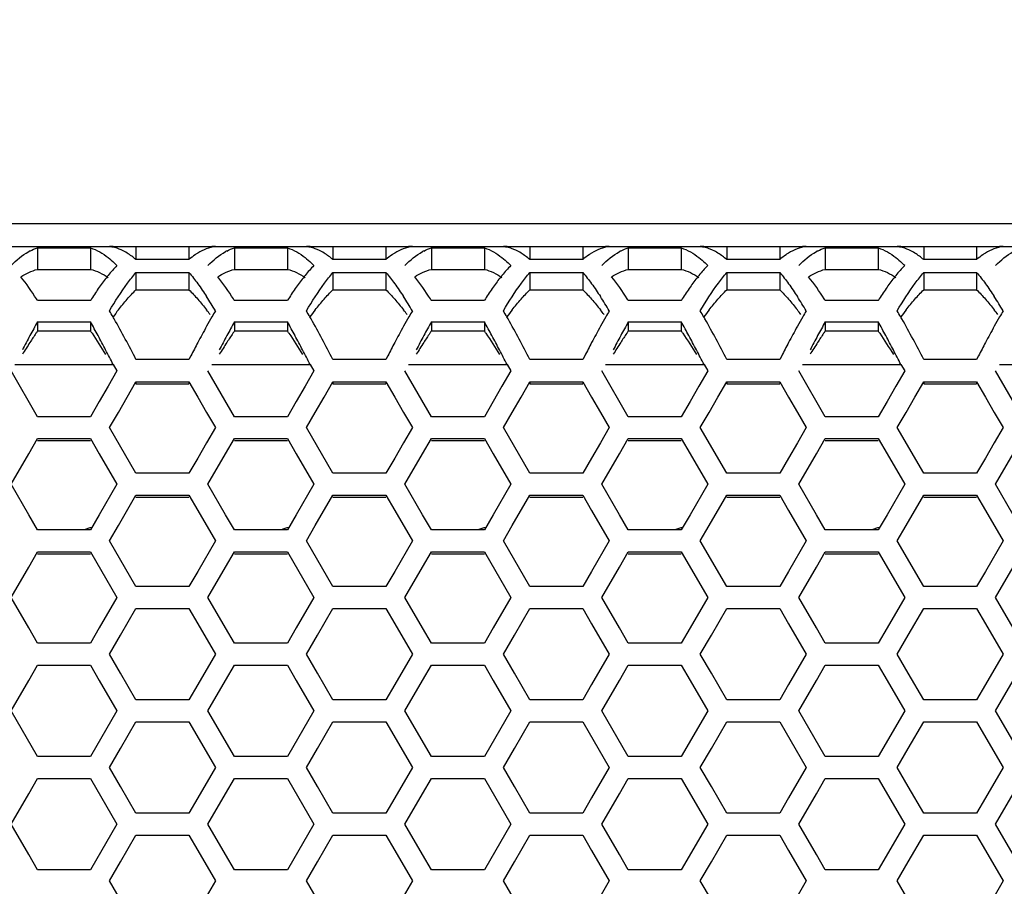
# Model space of a CAD drawing. Extents: x 6255 to 9539, y -182 to 2321.
# Drawn here: x 6798 to 6866, y 1051 to 1111 of the extents above; entities that cross this region are included whole.
import ezdxf

# ---------------------------------------------------------------- set-up
doc = ezdxf.new("R2010")
doc.units = 0
doc.header["$MEASUREMENT"] = 0
doc.layers.get('Defpoints').update_dxf_attribs({"linetype": 'CONTINUOUS'})
doc.layers.add('DWG', color=7, linetype='CONTINUOUS')
doc.layers.add('OBJECT', color=1, linetype='CONTINUOUS')
doc.styles.get("Standard").update_dxf_attribs({"font": 'romans.shx', "oblique": 10, "height": 30})
doc.dimstyles.get("Standard").update_dxf_attribs({"dimtxt": 20, "dimasz": 20, "dimexe": 3, "dimexo": 30, "dimgap": 20, "dimtad": 0, "dimdec": 0, "dimzin": 0, "dimdsep": 46, "dimtxsty": 'Standard', "dimblk": 'OBLIQUE', "dimcen": 12, "dimclrd": 5, "dimclre": 5, "dimclrt": 7, "dimadec": 0, "dimazin": 0, "dimtfac": 1, "dimtdec": 0, "dimtofl": 0, "dimtmove": 0, "dimatfit": 3, "dimldrblk": 'OBLIQUE', "dimfxl": 1, "dimtolj": 1, "dimtzin": 0, "dimarcsym": 0})

# ---------------------------------------------------------------- blocks, each defined once
blk = doc.blocks.new('_Oblique')
at = {"layer": 'OBJECT', "color": 0, "lineweight": -2}
blk.add_line((-0.5, -0.5), (0.5, 0.5), dxfattribs=at)
blk = doc.blocks.new('*D149')
at = {"layer": 'Defpoints', "color": 0, "transparency": 16777216}
for p in [(7194.081, 1230), (6694.081, 1087.507), (7194.081, 1087.507)]:
    blk.add_point(p, dxfattribs=at)
at = {"layer": 'DWG', "color": 5, "lineweight": -2, "transparency": 16777216}
for p, q in [((6694.081, 1117.507), (6694.081, 1233)), ((7194.081, 1117.507), (7194.081, 1233)), ((6694.081, 1230), (6815.218, 1230)), ((7194.081, 1230), (7072.944, 1230))]:
    blk.add_line(p, q, dxfattribs=at)
at = {"layer": 'DWG', "color": 5, "lineweight": -2, "transparency": 16777216, "xscale": 20, "yscale": 20, "zscale": 20, "rotation": 180}
blk.add_blockref('_Oblique', (6694.081, 1230), dxfattribs=at)
at = {"layer": 'DWG', "color": 5, "lineweight": -2, "transparency": 16777216, "xscale": 20, "yscale": 20, "zscale": 20}
blk.add_blockref('_Oblique', (7194.081, 1230), dxfattribs=at)
at = {"layer": 'DWG', "color": 7, "transparency": 16777216, "insert": (6944.081, 1230), "char_height": 30, "attachment_point": 5}
blk.add_mtext('\\A1;500mm\\P [19.69"]', dxfattribs=at)

msp = doc.modelspace()

# ---------------------------------------------------------------- linework, layer by layer
at = {"layer": 'DWG', "linetype": 'Continuous'}
for p, q in [((6702.081, 1096.507), (7186.081, 1096.507)), ((6713.081, 1094.927), (7175.081, 1094.927)), ((6799.12, 1094.825), (6802.786, 1094.825)), ((6799.12, 1094.825), (6799.12, 1093.342)), ((6802.786, 1094.825), (6802.786, 1093.342)), ((6805.936, 1094.927), (6805.936, 1094.017)), ((6809.602, 1094.927), (6809.602, 1094.017)), ((6812.752, 1094.825), (6816.418, 1094.825)), ((6812.752, 1094.825), (6812.752, 1093.342)), ((6816.418, 1094.825), (6816.418, 1093.342)), ((6819.567, 1094.927), (6819.567, 1094.017)), ((6823.233, 1094.927), (6823.233, 1094.017)), ((6826.383, 1094.825), (6830.049, 1094.825)), ((6826.383, 1094.825), (6826.383, 1093.342)), ((6830.049, 1094.825), (6830.049, 1093.342)), ((6833.198, 1094.927), (6833.198, 1094.017)), ((6836.865, 1094.927), (6836.865, 1094.017)), ((6840.014, 1094.825), (6843.68, 1094.825)), ((6840.014, 1094.825), (6840.014, 1093.342)), ((6843.68, 1094.825), (6843.68, 1093.342)), ((6846.83, 1094.927), (6846.83, 1094.017)), ((6850.496, 1094.927), (6850.496, 1094.017)), ((6853.645, 1094.825), (6857.311, 1094.825)), ((6853.645, 1094.825), (6853.645, 1093.342)), ((6857.311, 1094.825), (6857.311, 1093.342)), ((6860.461, 1094.927), (6860.461, 1094.017)), ((6864.127, 1094.927), (6864.127, 1094.017)), ((6809.602, 1094.017), (6805.936, 1094.017)), ((6823.233, 1094.017), (6819.567, 1094.017)), ((6836.865, 1094.017), (6833.198, 1094.017)), ((6850.496, 1094.017), (6846.83, 1094.017)), ((6864.127, 1094.017), (6860.461, 1094.017)), ((6799.12, 1093.342), (6802.786, 1093.342)), ((6812.752, 1093.342), (6816.418, 1093.342)), ((6826.383, 1093.342), (6830.049, 1093.342)), ((6840.014, 1093.342), (6843.68, 1093.342)), ((6853.645, 1093.342), (6857.311, 1093.342)), ((6805.936, 1093.123), (6809.602, 1093.123)), ((6805.936, 1093.123), (6805.936, 1091.924)), ((6809.602, 1093.123), (6809.602, 1091.924)), ((6819.567, 1093.123), (6823.233, 1093.123)), ((6819.567, 1093.123), (6819.567, 1091.924)), ((6823.233, 1093.123), (6823.233, 1091.924)), ((6833.198, 1093.123), (6836.865, 1093.123)), ((6833.198, 1093.123), (6833.198, 1091.924)), ((6836.865, 1093.123), (6836.865, 1091.924)), ((6846.83, 1093.123), (6850.496, 1093.123)), ((6846.83, 1093.123), (6846.83, 1091.924)), ((6850.496, 1093.123), (6850.496, 1091.924)), ((6860.461, 1093.123), (6864.127, 1093.123)), ((6860.461, 1093.123), (6860.461, 1091.924)), ((6864.127, 1093.123), (6864.127, 1091.924)), ((6805.936, 1091.924), (6809.602, 1091.924)), ((6819.567, 1091.924), (6823.233, 1091.924)), ((6833.198, 1091.924), (6836.865, 1091.924)), ((6846.83, 1091.924), (6850.496, 1091.924)), ((6860.461, 1091.924), (6864.127, 1091.924)), ((6802.786, 1091.185), (6799.12, 1091.185)), ((6816.418, 1091.185), (6812.752, 1091.185)), ((6830.049, 1091.185), (6826.383, 1091.185)), ((6843.68, 1091.185), (6840.014, 1091.185)), ((6857.311, 1091.185), (6853.645, 1091.185)), ((6799.12, 1089.706), (6802.786, 1089.706)), ((6799.12, 1089.706), (6799.12, 1089.076)), ((6802.786, 1089.706), (6802.786, 1089.076)), ((6812.752, 1089.706), (6816.418, 1089.706)), ((6812.752, 1089.706), (6812.752, 1089.076)), ((6816.418, 1089.706), (6816.418, 1089.076)), ((6826.383, 1089.706), (6830.049, 1089.706)), ((6826.383, 1089.706), (6826.383, 1089.076)), ((6830.049, 1089.706), (6830.049, 1089.076)), ((6840.014, 1089.706), (6843.68, 1089.706)), ((6840.014, 1089.706), (6840.014, 1089.076)), ((6843.68, 1089.706), (6843.68, 1089.076)), ((6853.645, 1089.706), (6857.311, 1089.706)), ((6853.645, 1089.706), (6853.645, 1089.076)), ((6857.311, 1089.706), (6857.311, 1089.076)), ((6799.12, 1089.076), (6802.786, 1089.076)), ((6812.752, 1089.076), (6816.418, 1089.076)), ((6826.383, 1089.076), (6830.049, 1089.076)), ((6840.014, 1089.076), (6843.68, 1089.076)), ((6853.645, 1089.076), (6857.311, 1089.076)), ((6809.602, 1087.099), (6805.936, 1087.099)), ((6809.739, 1087.364), (6809.602, 1087.099)), ((6823.233, 1087.099), (6819.567, 1087.099)), ((6823.371, 1087.364), (6823.233, 1087.099)), ((6836.865, 1087.099), (6833.198, 1087.099)), ((6837.002, 1087.364), (6836.865, 1087.099)), ((6850.496, 1087.099), (6846.83, 1087.099)), ((6850.633, 1087.364), (6850.496, 1087.099)), ((6864.127, 1087.099), (6860.461, 1087.099)), ((6864.264, 1087.364), (6864.127, 1087.099)), ((6804.361, 1086.748), (6804.62, 1086.303)), ((6817.993, 1086.748), (6818.251, 1086.303)), ((6831.624, 1086.748), (6831.882, 1086.303)), ((6845.255, 1086.748), (6845.513, 1086.303)), ((6858.886, 1086.748), (6859.145, 1086.303)), ((6799.12, 1083.14), (6797.287, 1086.303)), ((6804.62, 1086.303), (6804.009, 1085.248)), ((6812.752, 1083.14), (6810.918, 1086.303)), ((6818.251, 1086.303), (6817.64, 1085.248)), ((6826.383, 1083.14), (6824.55, 1086.303)), ((6831.882, 1086.303), (6831.271, 1085.248)), ((6840.014, 1083.14), (6838.181, 1086.303)), ((6845.513, 1086.303), (6844.902, 1085.248)), ((6853.645, 1083.14), (6851.812, 1086.303)), ((6859.145, 1086.303), (6858.534, 1085.248)), ((6867.277, 1083.14), (6865.443, 1086.303)), ((6804.009, 1085.248), (6803.398, 1084.194)), ((6805.325, 1084.491), (6805.936, 1085.546)), ((6805.936, 1085.546), (6809.602, 1085.546)), ((6805.936, 1085.546), (6805.936, 1085.409)), ((6805.936, 1085.409), (6809.602, 1085.409)), ((6809.602, 1085.546), (6809.602, 1085.409)), ((6809.602, 1085.546), (6810.213, 1084.491)), ((6817.64, 1085.248), (6817.029, 1084.194)), ((6818.956, 1084.491), (6819.567, 1085.546)), ((6819.567, 1085.546), (6823.233, 1085.546)), ((6819.567, 1085.546), (6819.567, 1085.409)), ((6819.567, 1085.409), (6823.233, 1085.409)), ((6823.233, 1085.546), (6823.233, 1085.409)), ((6823.233, 1085.546), (6823.844, 1084.491)), ((6831.271, 1085.248), (6830.66, 1084.194)), ((6832.587, 1084.491), (6833.198, 1085.546)), ((6833.198, 1085.546), (6836.865, 1085.546)), ((6833.198, 1085.546), (6833.198, 1085.409)), ((6833.198, 1085.409), (6836.865, 1085.409)), ((6836.865, 1085.546), (6836.865, 1085.409)), ((6836.865, 1085.546), (6837.476, 1084.491)), ((6844.902, 1085.248), (6844.291, 1084.194)), ((6846.219, 1084.491), (6846.83, 1085.546)), ((6846.83, 1085.546), (6850.496, 1085.546)), ((6846.83, 1085.546), (6846.83, 1085.409)), ((6846.83, 1085.409), (6850.496, 1085.409)), ((6850.496, 1085.546), (6850.496, 1085.409)), ((6850.496, 1085.546), (6851.107, 1084.491)), ((6858.534, 1085.248), (6857.922, 1084.194)), ((6859.85, 1084.491), (6860.461, 1085.546)), ((6860.461, 1085.546), (6864.127, 1085.546)), ((6860.461, 1085.546), (6860.461, 1085.409)), ((6860.461, 1085.409), (6864.127, 1085.409)), ((6864.127, 1085.546), (6864.127, 1085.409)), ((6864.127, 1085.546), (6864.738, 1084.491)), ((6804.714, 1083.437), (6805.325, 1084.491)), ((6810.213, 1084.491), (6810.824, 1083.437)), ((6818.345, 1083.437), (6818.956, 1084.491)), ((6823.844, 1084.491), (6824.455, 1083.437)), ((6831.976, 1083.437), (6832.587, 1084.491)), ((6837.476, 1084.491), (6838.087, 1083.437)), ((6845.608, 1083.437), (6846.219, 1084.491)), ((6851.107, 1084.491), (6851.718, 1083.437)), ((6859.239, 1083.437), (6859.85, 1084.491)), ((6864.738, 1084.491), (6865.349, 1083.437)), ((6803.398, 1084.194), (6802.786, 1083.14)), ((6817.029, 1084.194), (6816.418, 1083.14)), ((6830.66, 1084.194), (6830.049, 1083.14)), ((6844.291, 1084.194), (6843.68, 1083.14)), ((6857.922, 1084.194), (6857.311, 1083.14)), ((6802.786, 1083.14), (6799.12, 1083.14)), ((6804.103, 1082.382), (6804.714, 1083.437)), ((6810.824, 1083.437), (6811.435, 1082.382)), ((6816.418, 1083.14), (6812.752, 1083.14)), ((6817.734, 1082.382), (6818.345, 1083.437)), ((6824.455, 1083.437), (6825.066, 1082.382)), ((6830.049, 1083.14), (6826.383, 1083.14)), ((6831.365, 1082.382), (6831.976, 1083.437)), ((6838.087, 1083.437), (6838.698, 1082.382)), ((6843.68, 1083.14), (6840.014, 1083.14)), ((6844.997, 1082.382), (6845.608, 1083.437)), ((6851.718, 1083.437), (6852.329, 1082.382)), ((6857.311, 1083.14), (6853.645, 1083.14)), ((6858.628, 1082.382), (6859.239, 1083.437)), ((6865.349, 1083.437), (6865.96, 1082.382)), ((6805.936, 1079.219), (6804.103, 1082.382)), ((6811.435, 1082.382), (6810.824, 1081.328)), ((6819.567, 1079.219), (6817.734, 1082.382)), ((6825.066, 1082.382), (6824.455, 1081.328)), ((6833.198, 1079.219), (6831.365, 1082.382)), ((6838.698, 1082.382), (6838.087, 1081.328)), ((6846.83, 1079.219), (6844.997, 1082.382)), ((6852.329, 1082.382), (6851.718, 1081.328)), ((6860.461, 1079.219), (6858.628, 1082.382)), ((6865.96, 1082.382), (6865.349, 1081.328)), ((6798.509, 1080.571), (6799.12, 1081.625)), ((6799.12, 1081.625), (6802.786, 1081.625)), ((6799.12, 1081.491), (6802.786, 1081.491)), ((6802.786, 1081.625), (6803.398, 1080.571)), ((6810.824, 1081.328), (6810.213, 1080.273)), ((6812.141, 1080.571), (6812.752, 1081.625)), ((6812.752, 1081.625), (6816.418, 1081.625)), ((6812.752, 1081.491), (6816.418, 1081.491)), ((6816.418, 1081.625), (6817.029, 1080.571)), ((6824.455, 1081.328), (6823.844, 1080.273)), ((6825.772, 1080.571), (6826.383, 1081.625)), ((6826.383, 1081.625), (6830.049, 1081.625)), ((6826.383, 1081.491), (6830.049, 1081.491)), ((6830.049, 1081.625), (6830.66, 1080.571)), ((6838.087, 1081.328), (6837.476, 1080.273)), ((6839.403, 1080.571), (6840.014, 1081.625)), ((6840.014, 1081.625), (6843.68, 1081.625)), ((6840.014, 1081.491), (6843.68, 1081.491)), ((6843.68, 1081.625), (6844.291, 1080.571)), ((6851.718, 1081.328), (6851.107, 1080.273)), ((6853.034, 1080.571), (6853.645, 1081.625)), ((6853.645, 1081.625), (6857.311, 1081.625)), ((6853.645, 1081.491), (6857.311, 1081.491)), ((6857.311, 1081.625), (6857.922, 1080.571)), ((6865.349, 1081.328), (6864.738, 1080.273)), ((6797.287, 1078.461), (6798.509, 1080.571)), ((6803.398, 1080.571), (6804.62, 1078.461)), ((6810.918, 1078.461), (6812.141, 1080.571)), ((6817.029, 1080.571), (6818.251, 1078.461)), ((6824.55, 1078.461), (6825.772, 1080.571)), ((6830.66, 1080.571), (6831.882, 1078.461)), ((6838.181, 1078.461), (6839.403, 1080.571)), ((6844.291, 1080.571), (6845.513, 1078.461)), ((6851.812, 1078.461), (6853.034, 1080.571)), ((6857.922, 1080.571), (6859.145, 1078.461)), ((6865.443, 1078.461), (6866.665, 1080.571)), ((6810.213, 1080.273), (6809.602, 1079.219)), ((6823.844, 1080.273), (6823.233, 1079.219)), ((6837.476, 1080.273), (6836.865, 1079.219)), ((6851.107, 1080.273), (6850.496, 1079.219)), ((6864.738, 1080.273), (6864.127, 1079.219)), ((6809.602, 1079.219), (6805.936, 1079.219)), ((6823.233, 1079.219), (6819.567, 1079.219)), ((6836.865, 1079.219), (6833.198, 1079.219)), ((6850.496, 1079.219), (6846.83, 1079.219)), ((6864.127, 1079.219), (6860.461, 1079.219)), ((6798.509, 1076.352), (6797.287, 1078.461)), ((6804.62, 1078.461), (6803.398, 1076.352)), ((6812.141, 1076.352), (6810.918, 1078.461)), ((6818.251, 1078.461), (6817.029, 1076.352)), ((6825.772, 1076.352), (6824.55, 1078.461)), ((6831.882, 1078.461), (6830.66, 1076.352)), ((6839.403, 1076.352), (6838.181, 1078.461)), ((6845.513, 1078.461), (6844.291, 1076.352)), ((6853.034, 1076.352), (6851.812, 1078.461)), ((6859.145, 1078.461), (6857.922, 1076.352)), ((6866.665, 1076.352), (6865.443, 1078.461)), ((6804.714, 1075.595), (6805.936, 1077.704)), ((6805.936, 1077.704), (6809.602, 1077.704)), ((6805.936, 1077.572), (6809.602, 1077.572)), ((6809.602, 1077.704), (6810.213, 1076.649)), ((6818.345, 1075.595), (6819.567, 1077.704)), ((6819.567, 1077.704), (6823.233, 1077.704)), ((6819.567, 1077.572), (6823.233, 1077.572)), ((6823.233, 1077.704), (6823.844, 1076.649)), ((6831.976, 1075.595), (6833.198, 1077.704)), ((6833.198, 1077.704), (6836.865, 1077.704)), ((6833.198, 1077.572), (6836.865, 1077.572)), ((6836.865, 1077.704), (6837.476, 1076.649)), ((6845.608, 1075.595), (6846.83, 1077.704)), ((6846.83, 1077.704), (6850.496, 1077.704)), ((6846.83, 1077.572), (6850.496, 1077.572)), ((6850.496, 1077.704), (6851.107, 1076.649)), ((6859.239, 1075.595), (6860.461, 1077.704)), ((6860.461, 1077.704), (6864.127, 1077.704)), ((6860.461, 1077.572), (6864.127, 1077.572)), ((6864.127, 1077.704), (6864.738, 1076.649)), ((6799.12, 1075.297), (6798.509, 1076.352)), ((6803.398, 1076.352), (6802.786, 1075.297)), ((6810.213, 1076.649), (6811.435, 1074.54)), ((6812.752, 1075.297), (6812.141, 1076.352)), ((6817.029, 1076.352), (6816.418, 1075.297)), ((6823.844, 1076.649), (6825.066, 1074.54)), ((6826.383, 1075.297), (6825.772, 1076.352)), ((6830.66, 1076.352), (6830.049, 1075.297)), ((6837.476, 1076.649), (6838.698, 1074.54)), ((6840.014, 1075.297), (6839.403, 1076.352)), ((6844.291, 1076.352), (6843.68, 1075.297)), ((6851.107, 1076.649), (6852.329, 1074.54)), ((6853.645, 1075.297), (6853.034, 1076.352)), ((6857.922, 1076.352), (6857.311, 1075.297)), ((6864.738, 1076.649), (6865.96, 1074.54)), ((6804.103, 1074.54), (6804.714, 1075.595)), ((6817.734, 1074.54), (6818.345, 1075.595)), ((6831.365, 1074.54), (6831.976, 1075.595)), ((6844.997, 1074.54), (6845.608, 1075.595)), ((6858.628, 1074.54), (6859.239, 1075.595)), ((6802.786, 1075.297), (6799.12, 1075.297)), ((6816.418, 1075.297), (6812.752, 1075.297)), ((6830.049, 1075.297), (6826.383, 1075.297)), ((6843.68, 1075.297), (6840.014, 1075.297)), ((6857.311, 1075.297), (6853.645, 1075.297)), ((6805.936, 1071.375), (6804.103, 1074.54)), ((6811.435, 1074.54), (6810.213, 1072.43)), ((6819.567, 1071.375), (6817.734, 1074.54)), ((6825.066, 1074.54), (6823.844, 1072.43)), ((6833.198, 1071.375), (6831.365, 1074.54)), ((6838.698, 1074.54), (6837.476, 1072.43)), ((6846.83, 1071.375), (6844.997, 1074.54)), ((6852.329, 1074.54), (6851.107, 1072.43)), ((6860.461, 1071.375), (6858.628, 1074.54)), ((6865.96, 1074.54), (6864.738, 1072.43)), ((6798.509, 1072.728), (6799.12, 1073.782)), ((6799.12, 1073.782), (6802.786, 1073.782)), ((6799.12, 1073.653), (6802.786, 1073.653)), ((6802.786, 1073.782), (6804.62, 1070.618)), ((6812.141, 1072.728), (6812.752, 1073.782)), ((6812.752, 1073.782), (6816.418, 1073.782)), ((6812.752, 1073.653), (6816.418, 1073.653)), ((6816.418, 1073.782), (6818.251, 1070.618)), ((6825.772, 1072.728), (6826.383, 1073.782)), ((6826.383, 1073.782), (6830.049, 1073.782)), ((6826.383, 1073.653), (6830.049, 1073.653)), ((6830.049, 1073.782), (6831.882, 1070.618)), ((6839.403, 1072.728), (6840.014, 1073.782)), ((6840.014, 1073.782), (6843.68, 1073.782)), ((6840.014, 1073.653), (6843.68, 1073.653)), ((6843.68, 1073.782), (6845.513, 1070.618)), ((6853.034, 1072.728), (6853.645, 1073.782)), ((6853.645, 1073.782), (6857.311, 1073.782)), ((6853.645, 1073.653), (6857.311, 1073.653)), ((6857.311, 1073.782), (6859.145, 1070.618)), ((6797.287, 1070.618), (6798.509, 1072.728)), ((6810.213, 1072.43), (6809.602, 1071.375)), ((6810.918, 1070.618), (6812.141, 1072.728)), ((6823.844, 1072.43), (6823.233, 1071.375)), ((6824.55, 1070.618), (6825.772, 1072.728)), ((6837.476, 1072.43), (6836.865, 1071.375)), ((6838.181, 1070.618), (6839.403, 1072.728)), ((6851.107, 1072.43), (6850.496, 1071.375)), ((6851.812, 1070.618), (6853.034, 1072.728)), ((6864.738, 1072.43), (6864.127, 1071.375)), ((6865.443, 1070.618), (6866.665, 1072.728)), ((6809.602, 1071.375), (6805.936, 1071.375)), ((6823.233, 1071.375), (6819.567, 1071.375)), ((6836.865, 1071.375), (6833.198, 1071.375)), ((6850.496, 1071.375), (6846.83, 1071.375)), ((6864.127, 1071.375), (6860.461, 1071.375)), ((6798.509, 1068.508), (6797.287, 1070.618)), ((6804.62, 1070.618), (6803.398, 1068.508)), ((6812.141, 1068.508), (6810.918, 1070.618)), ((6818.251, 1070.618), (6817.029, 1068.508)), ((6825.772, 1068.508), (6824.55, 1070.618)), ((6831.882, 1070.618), (6830.66, 1068.508)), ((6839.403, 1068.508), (6838.181, 1070.618)), ((6845.513, 1070.618), (6844.291, 1068.508)), ((6853.034, 1068.508), (6851.812, 1070.618)), ((6859.145, 1070.618), (6857.922, 1068.508)), ((6866.665, 1068.508), (6865.443, 1070.618)), ((6804.869, 1068.018), (6805.936, 1069.86)), ((6805.936, 1069.86), (6809.602, 1069.86)), ((6809.602, 1069.86), (6810.213, 1068.805)), ((6818.5, 1068.018), (6819.567, 1069.86)), ((6819.567, 1069.86), (6823.233, 1069.86)), ((6823.233, 1069.86), (6823.844, 1068.805)), ((6832.131, 1068.018), (6833.198, 1069.86)), ((6833.198, 1069.86), (6836.865, 1069.86)), ((6836.865, 1069.86), (6837.476, 1068.805)), ((6845.763, 1068.018), (6846.83, 1069.86)), ((6846.83, 1069.86), (6850.496, 1069.86)), ((6850.496, 1069.86), (6851.107, 1068.805)), ((6859.394, 1068.018), (6860.461, 1069.86)), ((6860.461, 1069.86), (6864.127, 1069.86)), ((6864.127, 1069.86), (6864.738, 1068.805)), ((6810.213, 1068.805), (6811.435, 1066.695)), ((6823.844, 1068.805), (6825.066, 1066.695)), ((6837.476, 1068.805), (6838.698, 1066.695)), ((6851.107, 1068.805), (6852.329, 1066.695)), ((6864.738, 1068.805), (6865.96, 1066.695)), ((6799.12, 1067.453), (6798.509, 1068.508)), ((6803.398, 1068.508), (6802.786, 1067.453)), ((6804.103, 1066.695), (6804.869, 1068.018)), ((6812.752, 1067.453), (6812.141, 1068.508)), ((6817.029, 1068.508), (6816.418, 1067.453)), ((6817.734, 1066.695), (6818.5, 1068.018)), ((6826.383, 1067.453), (6825.772, 1068.508)), ((6830.66, 1068.508), (6830.049, 1067.453)), ((6831.365, 1066.695), (6832.131, 1068.018)), ((6840.014, 1067.453), (6839.403, 1068.508)), ((6844.291, 1068.508), (6843.68, 1067.453)), ((6844.997, 1066.695), (6845.763, 1068.018)), ((6853.645, 1067.453), (6853.034, 1068.508)), ((6857.922, 1068.508), (6857.311, 1067.453)), ((6858.628, 1066.695), (6859.394, 1068.018)), ((6802.786, 1067.453), (6799.12, 1067.453)), ((6816.418, 1067.453), (6812.752, 1067.453)), ((6830.049, 1067.453), (6826.383, 1067.453)), ((6843.68, 1067.453), (6840.014, 1067.453)), ((6857.311, 1067.453), (6853.645, 1067.453)), ((6804.869, 1065.373), (6804.103, 1066.695)), ((6811.435, 1066.695), (6810.213, 1064.585)), ((6818.5, 1065.373), (6817.734, 1066.695)), ((6825.066, 1066.695), (6823.844, 1064.585)), ((6832.131, 1065.373), (6831.365, 1066.695)), ((6838.698, 1066.695), (6837.476, 1064.585)), ((6845.763, 1065.373), (6844.997, 1066.695)), ((6852.329, 1066.695), (6851.107, 1064.585)), ((6859.394, 1065.373), (6858.628, 1066.695)), ((6865.96, 1066.695), (6864.738, 1064.585)), ((6798.509, 1064.883), (6799.12, 1065.938)), ((6799.12, 1065.938), (6802.786, 1065.938)), ((6802.786, 1065.938), (6803.398, 1064.883)), ((6805.936, 1063.53), (6804.869, 1065.373)), ((6812.141, 1064.883), (6812.752, 1065.938)), ((6812.752, 1065.938), (6816.418, 1065.938)), ((6816.418, 1065.938), (6817.029, 1064.883)), ((6819.567, 1063.53), (6818.5, 1065.373)), ((6825.772, 1064.883), (6826.383, 1065.938)), ((6826.383, 1065.938), (6830.049, 1065.938)), ((6830.049, 1065.938), (6830.66, 1064.883)), ((6833.198, 1063.53), (6832.131, 1065.373)), ((6839.403, 1064.883), (6840.014, 1065.938)), ((6840.014, 1065.938), (6843.68, 1065.938)), ((6843.68, 1065.938), (6844.291, 1064.883)), ((6846.83, 1063.53), (6845.763, 1065.373)), ((6853.034, 1064.883), (6853.645, 1065.938)), ((6853.645, 1065.938), (6857.311, 1065.938)), ((6857.311, 1065.938), (6857.922, 1064.883)), ((6860.461, 1063.53), (6859.394, 1065.373)), ((6797.287, 1062.772), (6798.509, 1064.883)), ((6803.398, 1064.883), (6804.62, 1062.772)), ((6810.918, 1062.772), (6812.141, 1064.883)), ((6817.029, 1064.883), (6818.251, 1062.772)), ((6824.55, 1062.772), (6825.772, 1064.883)), ((6830.66, 1064.883), (6831.882, 1062.772)), ((6838.181, 1062.772), (6839.403, 1064.883)), ((6844.291, 1064.883), (6845.513, 1062.772)), ((6851.812, 1062.772), (6853.034, 1064.883)), ((6857.922, 1064.883), (6859.145, 1062.772)), ((6865.443, 1062.772), (6866.665, 1064.883)), ((6810.213, 1064.585), (6809.602, 1063.53)), ((6823.844, 1064.585), (6823.233, 1063.53)), ((6837.476, 1064.585), (6836.865, 1063.53)), ((6851.107, 1064.585), (6850.496, 1063.53)), ((6864.738, 1064.585), (6864.127, 1063.53)), ((6809.602, 1063.53), (6805.936, 1063.53)), ((6823.233, 1063.53), (6819.567, 1063.53)), ((6836.865, 1063.53), (6833.198, 1063.53)), ((6850.496, 1063.53), (6846.83, 1063.53)), ((6864.127, 1063.53), (6860.461, 1063.53)), ((6799.12, 1059.607), (6797.287, 1062.772)), ((6804.62, 1062.772), (6802.786, 1059.607)), ((6812.752, 1059.607), (6810.918, 1062.772)), ((6818.251, 1062.772), (6816.418, 1059.607)), ((6826.383, 1059.607), (6824.55, 1062.772)), ((6831.882, 1062.772), (6830.049, 1059.607)), ((6840.014, 1059.607), (6838.181, 1062.772)), ((6845.513, 1062.772), (6843.68, 1059.607)), ((6853.645, 1059.607), (6851.812, 1062.772)), ((6859.145, 1062.772), (6857.311, 1059.607)), ((6867.277, 1059.607), (6865.443, 1062.772)), ((6804.869, 1060.172), (6805.936, 1062.015)), ((6805.936, 1062.015), (6809.602, 1062.015)), ((6809.602, 1062.015), (6811.435, 1058.849)), ((6818.5, 1060.172), (6819.567, 1062.015)), ((6819.567, 1062.015), (6823.233, 1062.015)), ((6823.233, 1062.015), (6825.066, 1058.849)), ((6832.131, 1060.172), (6833.198, 1062.015)), ((6833.198, 1062.015), (6836.865, 1062.015)), ((6836.865, 1062.015), (6838.698, 1058.849)), ((6845.763, 1060.172), (6846.83, 1062.015)), ((6846.83, 1062.015), (6850.496, 1062.015)), ((6850.496, 1062.015), (6852.329, 1058.849)), ((6859.394, 1060.172), (6860.461, 1062.015)), ((6860.461, 1062.015), (6864.127, 1062.015)), ((6864.127, 1062.015), (6865.96, 1058.849)), ((6804.103, 1058.849), (6804.869, 1060.172)), ((6817.734, 1058.849), (6818.5, 1060.172)), ((6831.365, 1058.849), (6832.131, 1060.172)), ((6844.997, 1058.849), (6845.763, 1060.172)), ((6858.628, 1058.849), (6859.394, 1060.172)), ((6802.786, 1059.607), (6799.12, 1059.607)), ((6816.418, 1059.607), (6812.752, 1059.607)), ((6830.049, 1059.607), (6826.383, 1059.607)), ((6843.68, 1059.607), (6840.014, 1059.607)), ((6857.311, 1059.607), (6853.645, 1059.607)), ((6804.869, 1057.526), (6804.103, 1058.849)), ((6811.435, 1058.849), (6810.213, 1056.738)), ((6818.5, 1057.526), (6817.734, 1058.849)), ((6825.066, 1058.849), (6823.844, 1056.738)), ((6832.131, 1057.526), (6831.365, 1058.849)), ((6838.698, 1058.849), (6837.476, 1056.738)), ((6845.763, 1057.526), (6844.997, 1058.849)), ((6852.329, 1058.849), (6851.107, 1056.738)), ((6859.394, 1057.526), (6858.628, 1058.849)), ((6865.96, 1058.849), (6864.738, 1056.738)), ((6798.509, 1057.036), (6799.12, 1058.091)), ((6799.12, 1058.091), (6802.786, 1058.091)), ((6802.786, 1058.091), (6804.62, 1054.925)), ((6812.141, 1057.036), (6812.752, 1058.091)), ((6812.752, 1058.091), (6816.418, 1058.091)), ((6816.418, 1058.091), (6818.251, 1054.925)), ((6825.772, 1057.036), (6826.383, 1058.091)), ((6826.383, 1058.091), (6830.049, 1058.091)), ((6830.049, 1058.091), (6831.882, 1054.925)), ((6839.403, 1057.036), (6840.014, 1058.091)), ((6840.014, 1058.091), (6843.68, 1058.091)), ((6843.68, 1058.091), (6845.513, 1054.925)), ((6853.034, 1057.036), (6853.645, 1058.091)), ((6853.645, 1058.091), (6857.311, 1058.091)), ((6857.311, 1058.091), (6859.145, 1054.925)), ((6805.936, 1055.683), (6804.869, 1057.526)), ((6819.567, 1055.683), (6818.5, 1057.526)), ((6833.198, 1055.683), (6832.131, 1057.526)), ((6846.83, 1055.683), (6845.763, 1057.526)), ((6860.461, 1055.683), (6859.394, 1057.526)), ((6797.287, 1054.925), (6798.509, 1057.036)), ((6810.213, 1056.738), (6809.602, 1055.683)), ((6810.918, 1054.925), (6812.141, 1057.036)), ((6823.844, 1056.738), (6823.233, 1055.683)), ((6824.55, 1054.925), (6825.772, 1057.036)), ((6837.476, 1056.738), (6836.865, 1055.683)), ((6838.181, 1054.925), (6839.403, 1057.036)), ((6851.107, 1056.738), (6850.496, 1055.683)), ((6851.812, 1054.925), (6853.034, 1057.036)), ((6864.738, 1056.738), (6864.127, 1055.683)), ((6865.443, 1054.925), (6866.665, 1057.036)), ((6809.602, 1055.683), (6805.936, 1055.683)), ((6823.233, 1055.683), (6819.567, 1055.683)), ((6836.865, 1055.683), (6833.198, 1055.683)), ((6850.496, 1055.683), (6846.83, 1055.683)), ((6864.127, 1055.683), (6860.461, 1055.683)), ((6798.509, 1052.814), (6797.287, 1054.925)), ((6804.62, 1054.925), (6802.786, 1051.759)), ((6812.141, 1052.814), (6810.918, 1054.925)), ((6818.251, 1054.925), (6816.418, 1051.759)), ((6825.772, 1052.814), (6824.55, 1054.925)), ((6831.882, 1054.925), (6830.049, 1051.759)), ((6839.403, 1052.814), (6838.181, 1054.925)), ((6845.513, 1054.925), (6843.68, 1051.759)), ((6853.034, 1052.814), (6851.812, 1054.925)), ((6859.145, 1054.925), (6857.311, 1051.759)), ((6866.665, 1052.814), (6865.443, 1054.925)), ((6804.869, 1052.324), (6805.936, 1054.167)), ((6805.936, 1054.167), (6809.602, 1054.167)), ((6809.602, 1054.167), (6810.213, 1053.112)), ((6818.5, 1052.324), (6819.567, 1054.167)), ((6819.567, 1054.167), (6823.233, 1054.167)), ((6823.233, 1054.167), (6823.844, 1053.112)), ((6832.131, 1052.324), (6833.198, 1054.167)), ((6833.198, 1054.167), (6836.865, 1054.167)), ((6836.865, 1054.167), (6837.476, 1053.112)), ((6845.763, 1052.324), (6846.83, 1054.167)), ((6846.83, 1054.167), (6850.496, 1054.167)), ((6850.496, 1054.167), (6851.107, 1053.112)), ((6859.394, 1052.324), (6860.461, 1054.167)), ((6860.461, 1054.167), (6864.127, 1054.167)), ((6864.127, 1054.167), (6864.738, 1053.112)), ((6810.213, 1053.112), (6811.435, 1051.001)), ((6823.844, 1053.112), (6825.066, 1051.001)), ((6837.476, 1053.112), (6838.698, 1051.001)), ((6851.107, 1053.112), (6852.329, 1051.001)), ((6864.738, 1053.112), (6865.96, 1051.001)), ((6799.12, 1051.759), (6798.509, 1052.814)), ((6812.752, 1051.759), (6812.141, 1052.814)), ((6826.383, 1051.759), (6825.772, 1052.814)), ((6840.014, 1051.759), (6839.403, 1052.814)), ((6853.645, 1051.759), (6853.034, 1052.814)), ((6802.786, 1051.759), (6799.12, 1051.759)), ((6804.103, 1051.001), (6804.869, 1052.324)), ((6816.418, 1051.759), (6812.752, 1051.759)), ((6817.734, 1051.001), (6818.5, 1052.324)), ((6830.049, 1051.759), (6826.383, 1051.759)), ((6831.365, 1051.001), (6832.131, 1052.324)), ((6843.68, 1051.759), (6840.014, 1051.759)), ((6844.997, 1051.001), (6845.763, 1052.324)), ((6857.311, 1051.759), (6853.645, 1051.759)), ((6858.628, 1051.001), (6859.394, 1052.324)), ((6804.869, 1049.677), (6804.103, 1051.001)), ((6811.435, 1051.001), (6810.213, 1048.889)), ((6818.5, 1049.677), (6817.734, 1051.001)), ((6825.066, 1051.001), (6823.844, 1048.889)), ((6832.131, 1049.677), (6831.365, 1051.001)), ((6838.698, 1051.001), (6837.476, 1048.889)), ((6845.763, 1049.677), (6844.997, 1051.001)), ((6852.329, 1051.001), (6851.107, 1048.889)), ((6859.394, 1049.677), (6858.628, 1051.001)), ((6865.96, 1051.001), (6864.738, 1048.889))]:
    msp.add_line(p, q, dxfattribs=at)
at = {"layer": 'DWG'}
for p, q in [((6797.545, 1086.748), (6804.361, 1086.748)), ((6811.177, 1086.748), (6817.993, 1086.748)), ((6824.808, 1086.748), (6831.624, 1086.748)), ((6838.439, 1086.748), (6845.255, 1086.748)), ((6852.07, 1086.748), (6858.886, 1086.748)), ((6865.702, 1086.748), (6872.518, 1086.748))]:
    msp.add_line(p, q, dxfattribs=at)
at = {"layer": 'DWG', "linetype": 'Continuous'}
for centre, radius, start, end in [((6800.224, 1091.437), 3.569, 117.24344, 118.70884), ((6804.36, 1092.557), 2.37, 90.00769, 96.22113), ((6803.838, 1092.49), 2.438, 78.05788, 83.76376), ((6803.648, 1091.868), 3.089, 64.87577, 69.81508), ((6811.178, 1092.557), 2.37, 83.77887, 89.99231), ((6813.855, 1091.437), 3.569, 117.24344, 118.70884), ((6817.991, 1092.557), 2.37, 90.00769, 96.22113), ((6817.469, 1092.49), 2.438, 78.05788, 83.76376), ((6817.279, 1091.868), 3.089, 64.87577, 69.81508), ((6824.81, 1092.557), 2.37, 83.77887, 89.99231), ((6827.486, 1091.437), 3.569, 117.24344, 118.70884), ((6831.622, 1092.557), 2.37, 90.00769, 96.22113), ((6831.1, 1092.49), 2.438, 78.05788, 83.76376), ((6830.911, 1091.868), 3.089, 64.87577, 69.81508), ((6838.441, 1092.557), 2.37, 83.77887, 89.99231), ((6841.117, 1091.437), 3.569, 117.24344, 118.70884), ((6845.253, 1092.557), 2.37, 90.00769, 96.22113), ((6844.732, 1092.49), 2.438, 78.05788, 83.76376), ((6844.542, 1091.868), 3.089, 64.87577, 69.81508), ((6852.072, 1092.557), 2.37, 83.77887, 89.99231), ((6854.749, 1091.437), 3.569, 117.24344, 118.70884), ((6858.885, 1092.557), 2.37, 90.00769, 96.22113), ((6858.363, 1092.49), 2.438, 78.05788, 83.76376), ((6858.173, 1091.868), 3.089, 64.87577, 69.81508), ((6865.703, 1092.557), 2.37, 83.77887, 89.99231), ((6812.449, 1090.84), 4.261, 121.65254, 124.47605), ((6826.08, 1090.84), 4.261, 121.65254, 124.47605), ((6839.712, 1090.84), 4.261, 121.65254, 124.47605), ((6853.343, 1090.84), 4.261, 121.65254, 124.47605), ((6866.974, 1090.84), 4.261, 121.65254, 124.47605), ((6799.285, 1088.377), 7.469, 44.42238, 46.46213), ((6812.916, 1088.377), 7.469, 44.42238, 46.46213), ((6826.547, 1088.377), 7.469, 44.42238, 46.46213), ((6840.179, 1088.377), 7.469, 44.42238, 46.46213), ((6853.81, 1088.377), 7.469, 44.42238, 46.46213), ((6813.68, 1085.064), 12.457, 140.92999, 141.43294), ((6827.311, 1085.064), 12.457, 140.92999, 141.43294), ((6840.943, 1085.064), 12.457, 140.92999, 141.43294), ((6854.574, 1085.064), 12.457, 140.92999, 141.43294), ((6868.205, 1085.064), 12.457, 140.92999, 141.43294), ((6820.815, 1079.875), 21.282, 144.92709, 147.54036), ((6834.447, 1079.875), 21.282, 144.92709, 147.54036), ((6848.078, 1079.875), 21.282, 144.92709, 147.54036), ((6861.709, 1079.875), 21.282, 144.92709, 147.54036), ((6875.34, 1079.875), 21.282, 144.92709, 147.54036), ((6777.438, 1077.514), 25.632, 32.23098, 32.52969), ((6824.469, 1077.514), 25.632, 147.47031, 147.76902), ((6786.697, 1075.847), 28.735, 30.58075, 32.89701), ((6791.069, 1077.514), 25.632, 32.23098, 32.52969), ((6838.1, 1077.514), 25.632, 147.47031, 147.76902), ((6800.329, 1075.847), 28.735, 30.58075, 32.89701), ((6804.7, 1077.514), 25.632, 32.23098, 32.52969), ((6851.732, 1077.514), 25.632, 147.47031, 147.76902), ((6813.96, 1075.847), 28.735, 30.58075, 32.89701), ((6818.331, 1077.514), 25.632, 32.23098, 32.52969), ((6865.363, 1077.514), 25.632, 147.47031, 147.76902), ((6827.591, 1075.847), 28.735, 30.58075, 32.89701), ((6831.963, 1077.514), 25.632, 32.23098, 32.52969), ((6878.994, 1077.514), 25.632, 147.47031, 147.76902), ((6841.222, 1075.847), 28.735, 30.58075, 32.89701), ((6822.21, 1076.928), 22.163, 142.13194, 143.70426), ((6793.902, 1077.367), 21.44, 36.78544, 37.88258), ((6835.841, 1076.928), 22.163, 142.13194, 143.70426), ((6807.533, 1077.367), 21.44, 36.78544, 37.88258), ((6849.472, 1076.928), 22.163, 142.13194, 143.70426), ((6821.165, 1077.367), 21.44, 36.78544, 37.88258), ((6863.104, 1076.928), 22.163, 142.13194, 143.70426), ((6834.796, 1077.367), 21.44, 36.78544, 37.88258), ((6876.735, 1076.928), 22.163, 142.13194, 143.70426), ((6848.427, 1077.367), 21.44, 36.78544, 37.88258), ((6771.427, 1071.109), 37.979, 29.91086, 30.64194), ((6767.449, 1068.813), 42.572, 29.69866, 29.92007), ((6851.947, 1066.61), 47.015, 150.09873, 151.00779), ((6844.111, 1071.109), 37.979, 149.35806, 150.08914), ((6785.058, 1071.109), 37.979, 29.91086, 30.64194), ((6781.081, 1068.813), 42.572, 29.69866, 29.92007), ((6865.579, 1066.61), 47.015, 150.09873, 151.00779), ((6857.742, 1071.109), 37.979, 149.35806, 150.08914), ((6798.69, 1071.109), 37.979, 29.91086, 30.64194), ((6794.712, 1068.813), 42.572, 29.69866, 29.92007), ((6879.21, 1066.61), 47.015, 150.09873, 151.00779), ((6871.373, 1071.109), 37.979, 149.35806, 150.08914), ((6812.321, 1071.109), 37.979, 29.91086, 30.64194), ((6808.343, 1068.813), 42.572, 29.69866, 29.92007), ((6892.841, 1066.61), 47.015, 150.09873, 151.00779), ((6885.005, 1071.109), 37.979, 149.35806, 150.08914), ((6825.952, 1071.109), 37.979, 29.91086, 30.64194), ((6821.974, 1068.813), 42.572, 29.69866, 29.92007), ((6906.472, 1066.61), 47.015, 150.09873, 151.00779), ((6898.636, 1071.109), 37.979, 149.35806, 150.08914), ((6854.424, 1058.673), 63.416, 151.19601, 151.68522), ((6844.281, 1064.252), 51.84, 150.59293, 151.19756), ((6753.101, 1061.732), 57.019, 28.28655, 29.38038), ((6870.145, 1056.56), 67.803, 151.03253, 152.11725), ((6868.056, 1058.673), 63.416, 151.19601, 151.68522), ((6857.912, 1064.252), 51.84, 150.59293, 151.19756), ((6766.733, 1061.732), 57.019, 28.28655, 29.38038), ((6883.776, 1056.56), 67.803, 151.03253, 152.11725), ((6881.687, 1058.673), 63.416, 151.19601, 151.68522), ((6871.544, 1064.252), 51.84, 150.59293, 151.19756), ((6780.364, 1061.732), 57.019, 28.28655, 29.38038), ((6897.408, 1056.56), 67.803, 151.03253, 152.11725), ((6895.318, 1058.673), 63.416, 151.19601, 151.68522), ((6885.175, 1064.252), 51.84, 150.59293, 151.19756), ((6793.995, 1061.732), 57.019, 28.28655, 29.38038), ((6911.039, 1056.56), 67.803, 151.03253, 152.11725), ((6908.949, 1058.673), 63.416, 151.19601, 151.68522), ((6898.806, 1064.252), 51.84, 150.59293, 151.19756), ((6807.626, 1061.732), 57.019, 28.28655, 29.38038), ((6924.67, 1056.56), 67.803, 151.03253, 152.11725), ((6876.706, 1046.706), 88.708, 151.70676, 152.43062), ((6838.748, 1062.336), 47.806, 146.22259, 147.13076), ((6831.84, 1066.938), 39.506, 145.91816, 146.20045), ((6770.066, 1066.938), 39.506, 33.79955, 34.08184), ((6725.201, 1046.706), 88.708, 27.56938, 28.29324), ((6890.337, 1046.706), 88.708, 151.70676, 152.43062), ((6852.38, 1062.336), 47.806, 146.22259, 147.13076), ((6845.472, 1066.938), 39.506, 145.91816, 146.20045), ((6783.698, 1066.938), 39.506, 33.79955, 34.08184), ((6738.832, 1046.706), 88.708, 27.56938, 28.29324), ((6903.968, 1046.706), 88.708, 151.70676, 152.43062), ((6866.011, 1062.336), 47.806, 146.22259, 147.13076), ((6859.103, 1066.938), 39.506, 145.91816, 146.20045), ((6797.329, 1066.938), 39.506, 33.79955, 34.08184), ((6752.464, 1046.706), 88.708, 27.56938, 28.29324), ((6917.599, 1046.706), 88.708, 151.70676, 152.43062), ((6879.642, 1062.336), 47.806, 146.22259, 147.13076), ((6872.734, 1066.938), 39.506, 145.91816, 146.20045), ((6810.96, 1066.938), 39.506, 33.79955, 34.08184), ((6766.095, 1046.706), 88.708, 27.56938, 28.29324), ((6931.231, 1046.706), 88.708, 151.70676, 152.43062), ((6893.273, 1062.336), 47.806, 146.22259, 147.13076), ((6886.365, 1066.938), 39.506, 145.91816, 146.20045), ((6824.591, 1066.938), 39.506, 33.79955, 34.08184), ((6779.726, 1046.706), 88.708, 27.56938, 28.29324), ((6858.023, 1049.894), 70.748, 147.13918, 147.9312), ((6909.143, 1035.877), 111.946, 152.095, 152.61765), ((6871.654, 1049.894), 70.748, 147.13918, 147.9312), ((6922.774, 1035.877), 111.946, 152.095, 152.61765), ((6885.286, 1049.894), 70.748, 147.13918, 147.9312), ((6936.405, 1035.877), 111.946, 152.095, 152.61765), ((6898.917, 1049.894), 70.748, 147.13918, 147.9312), ((6950.036, 1035.877), 111.946, 152.095, 152.61765), ((6912.548, 1049.894), 70.748, 147.13918, 147.9312), ((6963.667, 1035.877), 111.946, 152.095, 152.61765), ((6659.147, 1012.206), 163.229, 27.17249, 27.57327), ((6672.778, 1012.206), 163.229, 27.17249, 27.57327), ((6686.409, 1012.206), 163.229, 27.17249, 27.57327), ((6700.041, 1012.206), 163.229, 27.17249, 27.57327), ((6713.672, 1012.206), 163.229, 27.17249, 27.57327), ((6803.238, 1073.507), 2, 100.01745, 116.47157), ((6816.869, 1073.507), 2, 100.01745, 116.47157), ((6830.5, 1073.507), 2, 100.01745, 116.47157), ((6844.131, 1073.507), 2, 100.01745, 116.47157), ((6857.763, 1073.507), 2, 100.01745, 116.47157)]:
    msp.add_arc(centre, radius, start, end, dxfattribs=at)
for points in [[(6798.59, 1094.61), (6798.759, 1094.697), (6798.937, 1094.771), (6799.12, 1094.825)], [(6802.786, 1094.825), (6803.232, 1094.694), (6803.644, 1094.446), (6804.009, 1094.158)], [(6804.714, 1094.768), (6804.593, 1094.812), (6804.469, 1094.848), (6804.342, 1094.875)], [(6805.325, 1094.467), (6805.207, 1094.54), (6805.085, 1094.606), (6804.96, 1094.665)], [(6811.435, 1094.913), (6811.004, 1094.866), (6810.582, 1094.694), (6810.213, 1094.467)], [(6812.221, 1094.61), (6812.391, 1094.697), (6812.569, 1094.771), (6812.752, 1094.825)], [(6816.418, 1094.825), (6816.863, 1094.694), (6817.276, 1094.446), (6817.64, 1094.158)], [(6818.345, 1094.768), (6818.224, 1094.812), (6818.1, 1094.848), (6817.974, 1094.875)], [(6818.956, 1094.467), (6818.838, 1094.54), (6818.716, 1094.606), (6818.591, 1094.665)], [(6825.066, 1094.913), (6824.635, 1094.866), (6824.214, 1094.694), (6823.844, 1094.467)], [(6825.852, 1094.61), (6826.022, 1094.697), (6826.2, 1094.771), (6826.383, 1094.825)], [(6830.049, 1094.825), (6830.494, 1094.694), (6830.907, 1094.446), (6831.271, 1094.158)], [(6831.976, 1094.768), (6831.855, 1094.812), (6831.731, 1094.848), (6831.605, 1094.875)], [(6832.587, 1094.467), (6832.469, 1094.54), (6832.347, 1094.606), (6832.222, 1094.665)], [(6838.698, 1094.913), (6838.267, 1094.866), (6837.845, 1094.694), (6837.476, 1094.467)], [(6839.484, 1094.61), (6839.653, 1094.697), (6839.831, 1094.771), (6840.014, 1094.825)], [(6843.68, 1094.825), (6844.125, 1094.694), (6844.538, 1094.446), (6844.902, 1094.158)], [(6845.608, 1094.768), (6845.487, 1094.812), (6845.362, 1094.848), (6845.236, 1094.875)], [(6846.219, 1094.467), (6846.101, 1094.54), (6845.979, 1094.606), (6845.853, 1094.665)], [(6852.329, 1094.913), (6851.898, 1094.866), (6851.476, 1094.694), (6851.107, 1094.467)], [(6853.115, 1094.61), (6853.284, 1094.697), (6853.462, 1094.771), (6853.645, 1094.825)], [(6857.311, 1094.825), (6857.757, 1094.694), (6858.169, 1094.446), (6858.534, 1094.158)], [(6859.239, 1094.768), (6859.118, 1094.812), (6858.994, 1094.848), (6858.867, 1094.875)], [(6859.85, 1094.467), (6859.732, 1094.54), (6859.61, 1094.606), (6859.484, 1094.665)], [(6865.96, 1094.913), (6865.529, 1094.866), (6865.107, 1094.694), (6864.738, 1094.467)], [(6797.287, 1093.605), (6797.65, 1093.975), (6798.054, 1094.318), (6798.509, 1094.567)], [(6804.009, 1094.158), (6804.155, 1094.043), (6804.295, 1093.92), (6804.43, 1093.791)], [(6805.936, 1094.017), (6805.744, 1094.181), (6805.54, 1094.334), (6805.325, 1094.467)], [(6810.037, 1094.352), (6809.886, 1094.249), (6809.741, 1094.136), (6809.602, 1094.017)], [(6810.918, 1093.605), (6811.282, 1093.975), (6811.686, 1094.318), (6812.141, 1094.567)], [(6817.64, 1094.158), (6817.786, 1094.043), (6817.926, 1093.92), (6818.061, 1093.791)], [(6819.567, 1094.017), (6819.375, 1094.181), (6819.172, 1094.334), (6818.956, 1094.467)], [(6823.668, 1094.352), (6823.517, 1094.249), (6823.372, 1094.136), (6823.233, 1094.017)], [(6824.55, 1093.605), (6824.913, 1093.975), (6825.317, 1094.318), (6825.772, 1094.567)], [(6831.271, 1094.158), (6831.417, 1094.043), (6831.558, 1093.92), (6831.693, 1093.791)], [(6833.198, 1094.017), (6833.006, 1094.181), (6832.803, 1094.334), (6832.587, 1094.467)], [(6837.3, 1094.352), (6837.149, 1094.249), (6837.004, 1094.136), (6836.865, 1094.017)], [(6838.181, 1093.605), (6838.544, 1093.975), (6838.948, 1094.318), (6839.403, 1094.567)], [(6844.902, 1094.158), (6845.048, 1094.043), (6845.189, 1093.92), (6845.324, 1093.791)], [(6846.83, 1094.017), (6846.637, 1094.181), (6846.434, 1094.334), (6846.219, 1094.467)], [(6850.931, 1094.352), (6850.78, 1094.249), (6850.635, 1094.136), (6850.496, 1094.017)], [(6851.812, 1093.605), (6852.175, 1093.975), (6852.579, 1094.318), (6853.034, 1094.567)], [(6858.534, 1094.158), (6858.68, 1094.043), (6858.82, 1093.92), (6858.955, 1093.791)], [(6860.461, 1094.017), (6860.269, 1094.181), (6860.065, 1094.334), (6859.85, 1094.467)], [(6864.562, 1094.352), (6864.411, 1094.249), (6864.266, 1094.136), (6864.127, 1094.017)], [(6865.443, 1093.605), (6865.806, 1093.975), (6866.211, 1094.318), (6866.665, 1094.567)], [(6798.509, 1093.127), (6798.706, 1093.217), (6798.911, 1093.291), (6799.12, 1093.342)], [(6802.786, 1093.342), (6803.221, 1093.235), (6803.635, 1093.032), (6804.009, 1092.786)], [(6804.62, 1093.605), (6804.405, 1093.386), (6804.202, 1093.154), (6804.009, 1092.916)], [(6812.141, 1093.127), (6812.337, 1093.217), (6812.542, 1093.291), (6812.752, 1093.342)], [(6816.418, 1093.342), (6816.852, 1093.235), (6817.266, 1093.032), (6817.64, 1092.786)], [(6818.251, 1093.605), (6818.036, 1093.386), (6817.833, 1093.154), (6817.64, 1092.916)], [(6825.772, 1093.127), (6825.968, 1093.217), (6826.173, 1093.291), (6826.383, 1093.342)], [(6830.049, 1093.342), (6830.484, 1093.235), (6830.897, 1093.032), (6831.271, 1092.786)], [(6831.882, 1093.605), (6831.667, 1093.386), (6831.465, 1093.154), (6831.271, 1092.916)], [(6839.403, 1093.127), (6839.599, 1093.217), (6839.804, 1093.291), (6840.014, 1093.342)], [(6843.68, 1093.342), (6844.115, 1093.235), (6844.528, 1093.032), (6844.902, 1092.786)], [(6845.513, 1093.605), (6845.298, 1093.386), (6845.096, 1093.154), (6844.902, 1092.916)], [(6853.034, 1093.127), (6853.231, 1093.217), (6853.436, 1093.291), (6853.645, 1093.342)], [(6857.311, 1093.342), (6857.746, 1093.235), (6858.16, 1093.032), (6858.534, 1092.786)], [(6859.145, 1093.605), (6858.93, 1093.386), (6858.727, 1093.154), (6858.534, 1092.916)], [(6797.967, 1092.831), (6798.141, 1092.941), (6798.322, 1093.042), (6798.509, 1093.127)], [(6799.049, 1091.297), (6798.712, 1091.825), (6798.357, 1092.341), (6797.967, 1092.831)], [(6803.94, 1092.831), (6803.752, 1092.594), (6803.571, 1092.351), (6803.398, 1092.104)], [(6805.353, 1092.383), (6805.539, 1092.636), (6805.732, 1092.884), (6805.936, 1093.123)], [(6809.602, 1093.123), (6809.816, 1092.872), (6810.019, 1092.611), (6810.213, 1092.345)], [(6811.598, 1092.831), (6811.772, 1092.941), (6811.953, 1093.042), (6812.141, 1093.127)], [(6812.68, 1091.297), (6812.344, 1091.825), (6811.988, 1092.341), (6811.598, 1092.831)], [(6817.571, 1092.831), (6817.383, 1092.594), (6817.203, 1092.351), (6817.029, 1092.104)], [(6818.985, 1092.383), (6819.17, 1092.636), (6819.364, 1092.884), (6819.567, 1093.123)], [(6823.233, 1093.123), (6823.447, 1092.872), (6823.65, 1092.611), (6823.844, 1092.345)], [(6825.229, 1092.831), (6825.403, 1092.941), (6825.584, 1093.042), (6825.772, 1093.127)], [(6826.311, 1091.297), (6825.975, 1091.825), (6825.619, 1092.341), (6825.229, 1092.831)], [(6831.202, 1092.831), (6831.014, 1092.594), (6830.834, 1092.351), (6830.66, 1092.104)], [(6832.616, 1092.383), (6832.802, 1092.636), (6832.995, 1092.884), (6833.198, 1093.123)], [(6836.865, 1093.123), (6837.079, 1092.872), (6837.281, 1092.611), (6837.476, 1092.345)], [(6838.861, 1092.831), (6839.034, 1092.941), (6839.216, 1093.042), (6839.403, 1093.127)], [(6839.942, 1091.297), (6839.606, 1091.825), (6839.25, 1092.341), (6838.861, 1092.831)], [(6844.834, 1092.831), (6844.645, 1092.594), (6844.465, 1092.351), (6844.291, 1092.104)], [(6846.247, 1092.383), (6846.433, 1092.636), (6846.626, 1092.884), (6846.83, 1093.123)], [(6850.496, 1093.123), (6850.71, 1092.872), (6850.912, 1092.611), (6851.107, 1092.345)], [(6852.492, 1092.831), (6852.666, 1092.941), (6852.847, 1093.042), (6853.034, 1093.127)], [(6853.574, 1091.297), (6853.237, 1091.825), (6852.882, 1092.341), (6852.492, 1092.831)], [(6858.465, 1092.831), (6858.277, 1092.594), (6858.096, 1092.351), (6857.922, 1092.104)], [(6859.878, 1092.383), (6860.064, 1092.636), (6860.257, 1092.884), (6860.461, 1093.123)], [(6864.127, 1093.123), (6864.341, 1092.872), (6864.544, 1092.611), (6864.738, 1092.345)], [(6804.103, 1090.466), (6804.492, 1091.122), (6804.902, 1091.768), (6805.353, 1092.383)], [(6805.325, 1091.275), (6805.521, 1091.499), (6805.724, 1091.716), (6805.936, 1091.924)], [(6809.602, 1091.924), (6809.814, 1091.716), (6810.017, 1091.499), (6810.213, 1091.275)], [(6810.213, 1092.345), (6810.425, 1092.054), (6810.628, 1091.756), (6810.824, 1091.454)], [(6817.734, 1090.466), (6818.123, 1091.122), (6818.533, 1091.768), (6818.985, 1092.383)], [(6818.956, 1091.275), (6819.152, 1091.499), (6819.355, 1091.716), (6819.567, 1091.924)], [(6823.233, 1091.924), (6823.446, 1091.716), (6823.649, 1091.499), (6823.844, 1091.275)], [(6823.844, 1092.345), (6824.057, 1092.054), (6824.259, 1091.756), (6824.455, 1091.454)], [(6831.365, 1090.466), (6831.754, 1091.122), (6832.164, 1091.768), (6832.616, 1092.383)], [(6832.587, 1091.275), (6832.783, 1091.499), (6832.986, 1091.716), (6833.198, 1091.924)], [(6836.865, 1091.924), (6837.077, 1091.716), (6837.28, 1091.499), (6837.476, 1091.275)], [(6837.476, 1092.345), (6837.688, 1092.054), (6837.891, 1091.756), (6838.087, 1091.454)], [(6844.997, 1090.466), (6845.386, 1091.122), (6845.795, 1091.768), (6846.247, 1092.383)], [(6846.219, 1091.275), (6846.414, 1091.499), (6846.617, 1091.716), (6846.83, 1091.924)], [(6850.496, 1091.924), (6850.708, 1091.716), (6850.911, 1091.499), (6851.107, 1091.275)], [(6851.107, 1092.345), (6851.319, 1092.054), (6851.522, 1091.756), (6851.718, 1091.454)], [(6858.628, 1090.466), (6859.017, 1091.122), (6859.427, 1091.768), (6859.878, 1092.383)], [(6859.85, 1091.275), (6860.046, 1091.499), (6860.249, 1091.716), (6860.461, 1091.924)], [(6864.127, 1091.924), (6864.339, 1091.716), (6864.542, 1091.499), (6864.738, 1091.275)], [(6864.738, 1092.345), (6864.95, 1092.054), (6865.153, 1091.756), (6865.349, 1091.454)], [(6804.714, 1090.533), (6804.911, 1090.786), (6805.114, 1091.034), (6805.325, 1091.275)], [(6810.213, 1091.275), (6810.424, 1091.034), (6810.627, 1090.786), (6810.824, 1090.533)], [(6818.345, 1090.533), (6818.542, 1090.786), (6818.745, 1091.034), (6818.956, 1091.275)], [(6823.844, 1091.275), (6824.056, 1091.034), (6824.259, 1090.786), (6824.455, 1090.533)], [(6831.976, 1090.533), (6832.173, 1090.786), (6832.376, 1091.034), (6832.587, 1091.275)], [(6837.476, 1091.275), (6837.687, 1091.034), (6837.89, 1090.786), (6838.087, 1090.533)], [(6845.608, 1090.533), (6845.804, 1090.786), (6846.007, 1091.034), (6846.219, 1091.275)], [(6851.107, 1091.275), (6851.318, 1091.034), (6851.521, 1090.786), (6851.718, 1090.533)], [(6859.239, 1090.533), (6859.436, 1090.786), (6859.639, 1091.034), (6859.85, 1091.275)], [(6864.738, 1091.275), (6864.949, 1091.034), (6865.152, 1090.786), (6865.349, 1090.533)], [(6805.936, 1087.099), (6805.449, 1088.042), (6804.955, 1088.982), (6804.429, 1089.905)], [(6819.567, 1087.099), (6819.08, 1088.042), (6818.586, 1088.982), (6818.06, 1089.905)], [(6833.198, 1087.099), (6832.712, 1088.042), (6832.217, 1088.982), (6831.691, 1089.905)], [(6846.83, 1087.099), (6846.343, 1088.042), (6845.849, 1088.982), (6845.323, 1089.905)], [(6860.461, 1087.099), (6859.974, 1088.042), (6859.48, 1088.982), (6858.954, 1089.905)], [(6802.895, 1088.915), (6803.217, 1088.434), (6803.529, 1087.946), (6803.836, 1087.456)], [(6816.526, 1088.915), (6816.848, 1088.434), (6817.16, 1087.946), (6817.468, 1087.456)], [(6830.158, 1088.915), (6830.48, 1088.434), (6830.791, 1087.946), (6831.099, 1087.456)], [(6843.789, 1088.915), (6844.111, 1088.434), (6844.423, 1087.946), (6844.73, 1087.456)], [(6857.42, 1088.915), (6857.742, 1088.434), (6858.054, 1087.946), (6858.361, 1087.456)]]:
    msp.add_open_spline(points, degree=3, dxfattribs=at)

# ---------------------------------------------------------------- dimensions: what is measured, and where the dimension line sits
at = {"layer": 'DWG'}
dim = msp.add_linear_dim(base=(7194.081, 1230), p1=(6694.081, 1087.507), p2=(7194.081, 1087.507), dimstyle='Standard', override={"dimpost": 'mm\\X'}, dxfattribs=at)
dim.commit()
dim.dimension.update_dxf_attribs({"geometry": '*D149', "text_midpoint": (6944.081, 1230), "dimtype": 160})

doc.saveas('drawing.dxf')
